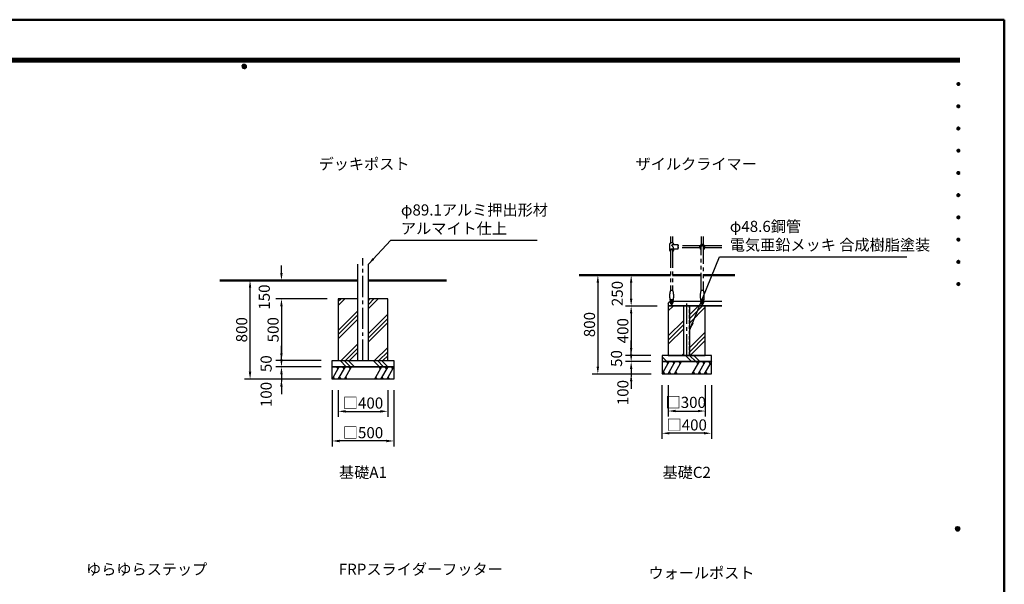
# Model space of a CAD drawing. Units: millimetres. Extents: x 0 to 21000, y 0 to 14850.
# Drawn here: x 7705 to 21000, y 7230 to 14850 of the extents above; entities that cross this region are included whole.
import ezdxf
from ezdxf.enums import TextEntityAlignment as Align

# ---------------------------------------------------------------- set-up
doc = ezdxf.new("R2010")
doc.units = ezdxf.units.MM
doc.header["$LTSCALE"] = 15
for name, pattern in [('CENTER2', [28.575, 19.05, -3.175, 3.175, -3.175]), ('HIDDEN2', [4.7625, 3.175, -1.5875]), ('PHANTOM2', [31.75, 15.875, -3.175, 3.175, -3.175, 3.175, -3.175])]:
    doc.linetypes.add(name, pattern=pattern)
doc.layers.get('0').update_dxf_attribs({"lineweight": 50})
doc.layers.get('DEFPOINTS').update_dxf_attribs({"lineweight": 50})
for name, color, linetype in [('P001', 131, 'Continuous'), ('P013', 11, 'Continuous'), ('P019', 71, 'Continuous'), ('P901', 135, 'Continuous'), ('P915', 115, 'Continuous'), ('P919', 75, 'Continuous'), ('P_1CENTER', 2, 'CENTER2'), ('P_3TEXT', 60, 'Continuous'), ('P_5DRAWFRAME', 104, 'Continuous')]:
    doc.layers.add(name, color=color, linetype=linetype)
doc.layers.add('P_2DIM', color=6, linetype='Continuous', lineweight=25)
doc.layers.add('P_7THICK', color=7, linetype='Continuous', lineweight=50)
doc.styles.add('BIGFONT', font='simplex.shx', dxfattribs={"bigfont": 'bigfont.shx'})
doc.dimstyles.new('DIMBIGFONT$0', dxfattribs={"dimscale": 50, "dimtxt": 3, "dimasz": 2, "dimexe": 1.5, "dimexo": 3, "dimgap": 0.75, "dimtad": 1, "dimdec": 0, "dimdsep": 46, "dimtxsty": 'BIGFONT', "dimcen": 0, "dimclrd": 256, "dimclre": 256, "dimclrt": 230, "dimadec": 0, "dimazin": 0, "dimtfac": 0.6, "dimtdec": 0, "dimtofl": 0, "dimtmove": 2, "dimatfit": 3, "dimfxl": 1, "dimtvp": 1, "dimtolj": 1, "dimarcsym": 0})
doc.dimstyles.new('DIMBIGFONT$7', dxfattribs={"dimscale": 50, "dimtxt": 3, "dimasz": 2, "dimexe": 1.5, "dimexo": 3, "dimgap": 0.75, "dimtad": 1, "dimdec": 0, "dimdsep": 46, "dimtxsty": 'BIGFONT', "dimcen": 0, "dimclrd": 256, "dimclre": 256, "dimclrt": 230, "dimadec": 0, "dimazin": 0, "dimtfac": 0.6, "dimtdec": 0, "dimtofl": 0, "dimtmove": 2, "dimatfit": 3, "dimfxl": 1, "dimtvp": 1, "dimtolj": 1, "dimarcsym": 0})

# ---------------------------------------------------------------- blocks, each defined once
blk = doc.blocks.new('DFP3')
at = {"color": 0}
for p, q in [((21.5, 286.6), (408, 286.6)), ((21.5, 286.55), (408, 286.55)), ((21.5, 286.5), (408, 286.5)), ((21.5, 286.45), (408, 286.45)), ((21.5, 286.4), (408, 286.4)), ((408, 286.35), (21.5, 286.35)), ((21.5, 286.3), (408, 286.3)), ((408, 286.25), (21.5, 286.25)), ((21.5, 286.2), (408, 286.2)), ((408, 286.15), (21.5, 286.15)), ((21.5, 286.1), (408, 286.1)), ((21.5, 286.05), (408, 286.05)), ((21.5, 286), (408, 286)), ((21.5, 285.95), (408, 285.95)), ((21.5, 285.9), (408, 285.9)), ((21.5, 285.85), (408, 285.85)), ((21.5, 285.8), (408, 285.8)), ((21.5, 285.75), (408, 285.75)), ((21.5, 285.7), (408, 285.7)), ((408, 285.65), (21.5, 285.65)), ((21.5, 285.6), (408, 285.6)), ((214.15, 284.4), (214.75, 285)), ((214.15, 284.33), (214.82, 285)), ((214.15, 284.48), (214.67, 285)), ((214.16, 284.27), (214.88, 284.99)), ((214.16, 284.53), (214.88, 283.81)), ((214.17, 284.56), (214.59, 284.98)), ((214.18, 284.22), (214.93, 284.97)), ((214.18, 284.58), (214.93, 283.83)), ((214.2, 284.17), (214.98, 284.95)), ((214.2, 284.63), (214.98, 283.85)), ((214.22, 284.12), (215.03, 284.93)), ((214.22, 284.68), (214.47, 284.93)), ((214.22, 284.68), (215.03, 283.87)), ((214.25, 284.07), (215.08, 284.9)), ((214.25, 284.73), (215.08, 283.9)), ((214.28, 284.03), (215.12, 284.87)), ((214.28, 284.77), (215.12, 283.93)), ((214.31, 283.99), (215.16, 284.84)), ((214.31, 284.81), (215.16, 283.96)), ((214.34, 284.84), (215.19, 283.99)), ((214.34, 283.96), (215.19, 284.81)), ((214.38, 284.87), (215.22, 284.03)), ((214.38, 283.93), (215.22, 284.77)), ((214.42, 284.9), (215.25, 284.07)), ((214.42, 283.9), (215.25, 284.73)), ((214.47, 284.93), (215.28, 284.12)), ((214.47, 283.87), (215.28, 284.68)), ((214.52, 284.95), (215.3, 284.17)), ((214.52, 283.85), (215.3, 284.63)), ((214.57, 284.97), (215.32, 284.22)), ((214.57, 283.83), (215.32, 284.58)), ((214.62, 284.99), (215.34, 284.27)), ((214.62, 283.81), (215.34, 284.53)), ((214.68, 285), (215.35, 284.33)), ((214.75, 285), (215.35, 284.4)), ((214.83, 284.99), (215.34, 284.48)), ((214.92, 284.98), (215.33, 284.57)), ((215.04, 284.93), (215.28, 284.69)), ((214.15, 284.47), (214.82, 283.8)), ((214.15, 284.4), (214.75, 283.8)), ((214.15, 284.32), (214.67, 283.8)), ((214.17, 284.24), (214.59, 283.82)), ((214.22, 284.12), (214.47, 283.87)), ((214.68, 283.8), (215.35, 284.47)), ((214.75, 283.8), (215.35, 284.4)), ((214.83, 283.81), (215.34, 284.32)), ((214.92, 283.82), (215.33, 284.23)), ((215.04, 283.87), (215.28, 284.11)), ((407.2, 279.65), (407.6, 280.05)), ((407.2, 279.65), (407.6, 279.25)), ((407.21, 279.73), (407.52, 280.04)), ((407.21, 279.58), (407.67, 280.04)), ((407.21, 279.72), (407.67, 279.26)), ((407.21, 279.57), (407.52, 279.26)), ((407.22, 279.53), (407.72, 280.03)), ((407.22, 279.77), (407.72, 279.27)), ((407.24, 279.48), (407.77, 280.01)), ((407.24, 279.82), (407.77, 279.29)), ((407.25, 279.84), (407.41, 280)), ((407.25, 279.46), (407.41, 279.3)), ((407.26, 279.43), (407.82, 279.99)), ((407.26, 279.87), (407.82, 279.31)), ((407.29, 279.39), (407.86, 279.96)), ((407.29, 279.91), (407.86, 279.34)), ((407.33, 279.94), (407.89, 279.38)), ((407.33, 279.36), (407.89, 279.92)), ((407.37, 279.98), (407.93, 279.42)), ((407.37, 279.32), (407.93, 279.88)), ((407.41, 280), (407.95, 279.46)), ((407.41, 279.3), (407.95, 279.84)), ((407.46, 280.03), (407.98, 279.51)), ((407.46, 279.27), (407.98, 279.79)), ((407.52, 280.04), (407.99, 279.57)), ((407.52, 279.26), (407.99, 279.73)), ((407.58, 280.05), (408, 279.63)), ((407.58, 279.25), (408, 279.67)), ((407.65, 280.05), (408, 279.7)), ((407.65, 279.25), (408, 279.6)), ((407.75, 280.02), (407.97, 279.8)), ((407.75, 279.28), (407.97, 279.5)), ((407.2, 273.65), (407.6, 274.05)), ((407.21, 273.73), (407.52, 274.04)), ((407.21, 273.58), (407.67, 274.04)), ((407.22, 273.53), (407.72, 274.03)), ((407.24, 273.48), (407.77, 274.01)), ((407.25, 273.84), (407.41, 274)), ((407.26, 273.43), (407.82, 273.99)), ((407.29, 273.39), (407.86, 273.96)), ((407.29, 273.91), (407.86, 273.34)), ((407.33, 273.94), (407.89, 273.38)), ((407.33, 273.36), (407.89, 273.92)), ((407.37, 273.98), (407.93, 273.42)), ((407.37, 273.32), (407.93, 273.88)), ((407.41, 274), (407.95, 273.46)), ((407.46, 274.03), (407.98, 273.51)), ((407.52, 274.04), (407.99, 273.57)), ((407.58, 274.05), (408, 273.63)), ((407.65, 274.05), (408, 273.7)), ((407.75, 274.02), (407.97, 273.8)), ((407.2, 273.65), (407.6, 273.25)), ((407.21, 273.72), (407.67, 273.26)), ((407.21, 273.57), (407.52, 273.26)), ((407.22, 273.77), (407.72, 273.27)), ((407.24, 273.82), (407.77, 273.29)), ((407.25, 273.46), (407.41, 273.3)), ((407.26, 273.87), (407.82, 273.31)), ((407.41, 273.3), (407.95, 273.84)), ((407.46, 273.27), (407.98, 273.79)), ((407.52, 273.26), (407.99, 273.73)), ((407.58, 273.25), (408, 273.67)), ((407.65, 273.25), (408, 273.6)), ((407.75, 273.28), (407.97, 273.5)), ((407.2, 267.65), (407.6, 268.05)), ((407.2, 267.65), (407.6, 267.25)), ((407.21, 267.73), (407.52, 268.04)), ((407.21, 267.58), (407.67, 268.04)), ((407.21, 267.72), (407.67, 267.26)), ((407.21, 267.57), (407.52, 267.26)), ((407.22, 267.53), (407.72, 268.03)), ((407.22, 267.77), (407.72, 267.27)), ((407.24, 267.48), (407.77, 268.01)), ((407.24, 267.82), (407.77, 267.29)), ((407.25, 267.84), (407.41, 268)), ((407.25, 267.46), (407.41, 267.3)), ((407.26, 267.43), (407.82, 267.99)), ((407.26, 267.87), (407.82, 267.31)), ((407.29, 267.39), (407.86, 267.96)), ((407.29, 267.91), (407.86, 267.34)), ((407.33, 267.94), (407.89, 267.38)), ((407.33, 267.36), (407.89, 267.92)), ((407.37, 267.98), (407.93, 267.42)), ((407.37, 267.32), (407.93, 267.88)), ((407.41, 268), (407.95, 267.46)), ((407.41, 267.3), (407.95, 267.84)), ((407.46, 268.03), (407.98, 267.51)), ((407.46, 267.27), (407.98, 267.79)), ((407.52, 268.04), (407.99, 267.57)), ((407.52, 267.26), (407.99, 267.73)), ((407.58, 268.05), (408, 267.63)), ((407.58, 267.25), (408, 267.67)), ((407.65, 268.05), (408, 267.7)), ((407.65, 267.25), (408, 267.6)), ((407.75, 268.02), (407.97, 267.8)), ((407.75, 267.28), (407.97, 267.5)), ((407.2, 261.65), (407.6, 262.05)), ((407.2, 261.65), (407.6, 261.25)), ((407.21, 261.73), (407.52, 262.04)), ((407.21, 261.58), (407.67, 262.04)), ((407.21, 261.72), (407.67, 261.26)), ((407.21, 261.57), (407.52, 261.26)), ((407.22, 261.53), (407.72, 262.03)), ((407.22, 261.77), (407.72, 261.27)), ((407.24, 261.48), (407.77, 262.01)), ((407.24, 261.82), (407.77, 261.29)), ((407.25, 261.84), (407.41, 262)), ((407.25, 261.46), (407.41, 261.3)), ((407.26, 261.43), (407.82, 261.99)), ((407.26, 261.87), (407.82, 261.31)), ((407.29, 261.39), (407.86, 261.96)), ((407.29, 261.91), (407.86, 261.34)), ((407.33, 261.94), (407.89, 261.38)), ((407.33, 261.36), (407.89, 261.92)), ((407.37, 261.98), (407.93, 261.42)), ((407.37, 261.32), (407.93, 261.88)), ((407.41, 262), (407.95, 261.46)), ((407.41, 261.3), (407.95, 261.84)), ((407.46, 262.03), (407.98, 261.51)), ((407.46, 261.27), (407.98, 261.79)), ((407.52, 262.04), (407.99, 261.57)), ((407.52, 261.26), (407.99, 261.73)), ((407.58, 262.05), (408, 261.63)), ((407.58, 261.25), (408, 261.67)), ((407.65, 262.05), (408, 261.7)), ((407.65, 261.25), (408, 261.6)), ((407.75, 262.02), (407.97, 261.8)), ((407.75, 261.28), (407.97, 261.5)), ((407.2, 255.65), (407.6, 256.05)), ((407.2, 255.65), (407.6, 255.25)), ((407.21, 255.73), (407.52, 256.04)), ((407.21, 255.58), (407.67, 256.04)), ((407.21, 255.72), (407.67, 255.26)), ((407.21, 255.57), (407.52, 255.26)), ((407.22, 255.53), (407.72, 256.03)), ((407.22, 255.77), (407.72, 255.27)), ((407.24, 255.48), (407.77, 256.01)), ((407.24, 255.82), (407.77, 255.29)), ((407.25, 255.84), (407.41, 256)), ((407.25, 255.46), (407.41, 255.3)), ((407.26, 255.43), (407.82, 255.99)), ((407.26, 255.87), (407.82, 255.31)), ((407.29, 255.39), (407.86, 255.96)), ((407.29, 255.91), (407.86, 255.34)), ((407.33, 255.94), (407.89, 255.38)), ((407.33, 255.36), (407.89, 255.92)), ((407.37, 255.98), (407.93, 255.42)), ((407.37, 255.32), (407.93, 255.88)), ((407.41, 256), (407.95, 255.46)), ((407.41, 255.3), (407.95, 255.84)), ((407.46, 256.03), (407.98, 255.51)), ((407.46, 255.27), (407.98, 255.79)), ((407.52, 256.04), (407.99, 255.57)), ((407.52, 255.26), (407.99, 255.73)), ((407.58, 256.05), (408, 255.63)), ((407.58, 255.25), (408, 255.67)), ((407.65, 256.05), (408, 255.7)), ((407.65, 255.25), (408, 255.6)), ((407.75, 256.02), (407.97, 255.8)), ((407.75, 255.28), (407.97, 255.5)), ((407.2, 249.65), (407.6, 250.05)), ((407.21, 249.73), (407.52, 250.04)), ((407.21, 249.58), (407.67, 250.04)), ((407.22, 249.53), (407.72, 250.03)), ((407.24, 249.48), (407.77, 250.01)), ((407.25, 249.84), (407.41, 250)), ((407.26, 249.43), (407.82, 249.99)), ((407.29, 249.39), (407.86, 249.96)), ((407.33, 249.94), (407.89, 249.38)), ((407.37, 249.98), (407.93, 249.42)), ((407.41, 250), (407.95, 249.46)), ((407.46, 250.03), (407.98, 249.51)), ((407.52, 250.04), (407.99, 249.57)), ((407.58, 250.05), (408, 249.63)), ((407.65, 250.05), (408, 249.7)), ((407.75, 250.02), (407.97, 249.8)), ((407.2, 249.65), (407.6, 249.25)), ((407.21, 249.72), (407.67, 249.26)), ((407.21, 249.57), (407.52, 249.26)), ((407.22, 249.77), (407.72, 249.27)), ((407.24, 249.82), (407.77, 249.29)), ((407.25, 249.46), (407.41, 249.3)), ((407.26, 249.87), (407.82, 249.31)), ((407.29, 249.91), (407.86, 249.34)), ((407.33, 249.36), (407.89, 249.92)), ((407.37, 249.32), (407.93, 249.88)), ((407.41, 249.3), (407.95, 249.84)), ((407.46, 249.27), (407.98, 249.79)), ((407.52, 249.26), (407.99, 249.73)), ((407.58, 249.25), (408, 249.67)), ((407.65, 249.25), (408, 249.6)), ((407.75, 249.28), (407.97, 249.5)), ((407.2, 243.65), (407.6, 244.05)), ((407.2, 243.65), (407.6, 243.25)), ((407.21, 243.73), (407.52, 244.04)), ((407.21, 243.58), (407.67, 244.04)), ((407.21, 243.72), (407.67, 243.26)), ((407.21, 243.57), (407.52, 243.26)), ((407.22, 243.53), (407.72, 244.03)), ((407.22, 243.77), (407.72, 243.27)), ((407.24, 243.48), (407.77, 244.01)), ((407.24, 243.82), (407.77, 243.29)), ((407.25, 243.84), (407.41, 244)), ((407.25, 243.46), (407.41, 243.3)), ((407.26, 243.43), (407.82, 243.99)), ((407.26, 243.87), (407.82, 243.31)), ((407.29, 243.39), (407.86, 243.96)), ((407.29, 243.91), (407.86, 243.34)), ((407.33, 243.94), (407.89, 243.38)), ((407.33, 243.36), (407.89, 243.92)), ((407.37, 243.98), (407.93, 243.42)), ((407.37, 243.32), (407.93, 243.88)), ((407.41, 244), (407.95, 243.46)), ((407.41, 243.3), (407.95, 243.84)), ((407.46, 244.03), (407.98, 243.51)), ((407.46, 243.27), (407.98, 243.79)), ((407.52, 244.04), (407.99, 243.57)), ((407.52, 243.26), (407.99, 243.73)), ((407.58, 244.05), (408, 243.63)), ((407.58, 243.25), (408, 243.67)), ((407.65, 244.05), (408, 243.7)), ((407.65, 243.25), (408, 243.6)), ((407.75, 244.02), (407.97, 243.8)), ((407.75, 243.28), (407.97, 243.5)), ((407.2, 237.65), (407.6, 238.05)), ((407.2, 237.65), (407.6, 237.25)), ((407.21, 237.73), (407.52, 238.04)), ((407.21, 237.58), (407.67, 238.04)), ((407.21, 237.72), (407.67, 237.26)), ((407.21, 237.57), (407.52, 237.26)), ((407.22, 237.53), (407.72, 238.03)), ((407.22, 237.77), (407.72, 237.27)), ((407.24, 237.48), (407.77, 238.01)), ((407.24, 237.82), (407.77, 237.29)), ((407.25, 237.84), (407.41, 238)), ((407.25, 237.46), (407.41, 237.3)), ((407.26, 237.43), (407.82, 237.99)), ((407.26, 237.87), (407.82, 237.31)), ((407.29, 237.39), (407.86, 237.96)), ((407.29, 237.91), (407.86, 237.34)), ((407.33, 237.94), (407.89, 237.38)), ((407.33, 237.36), (407.89, 237.92)), ((407.37, 237.98), (407.93, 237.42)), ((407.37, 237.32), (407.93, 237.88)), ((407.41, 238), (407.95, 237.46)), ((407.41, 237.3), (407.95, 237.84)), ((407.46, 238.03), (407.98, 237.51)), ((407.46, 237.27), (407.98, 237.79)), ((407.52, 238.04), (407.99, 237.57)), ((407.52, 237.26), (407.99, 237.73)), ((407.58, 238.05), (408, 237.63)), ((407.58, 237.25), (408, 237.67)), ((407.65, 238.05), (408, 237.7)), ((407.65, 237.25), (408, 237.6)), ((407.75, 238.02), (407.97, 237.8)), ((407.75, 237.28), (407.97, 237.5)), ((407.2, 231.65), (407.6, 232.05)), ((407.2, 231.65), (407.6, 231.25)), ((407.21, 231.73), (407.52, 232.04)), ((407.21, 231.58), (407.67, 232.04)), ((407.21, 231.72), (407.67, 231.26)), ((407.21, 231.57), (407.52, 231.26)), ((407.22, 231.53), (407.72, 232.03)), ((407.22, 231.77), (407.72, 231.27)), ((407.24, 231.48), (407.77, 232.01)), ((407.24, 231.82), (407.77, 231.29)), ((407.25, 231.84), (407.41, 232)), ((407.25, 231.46), (407.41, 231.3)), ((407.26, 231.43), (407.82, 231.99)), ((407.26, 231.87), (407.82, 231.31)), ((407.29, 231.39), (407.86, 231.96)), ((407.29, 231.91), (407.86, 231.34)), ((407.33, 231.94), (407.89, 231.38)), ((407.33, 231.36), (407.89, 231.92)), ((407.37, 231.98), (407.93, 231.42)), ((407.37, 231.32), (407.93, 231.88)), ((407.41, 232), (407.95, 231.46)), ((407.41, 231.3), (407.95, 231.84)), ((407.46, 232.03), (407.98, 231.51)), ((407.46, 231.27), (407.98, 231.79)), ((407.52, 232.04), (407.99, 231.57)), ((407.52, 231.26), (407.99, 231.73)), ((407.58, 232.05), (408, 231.63)), ((407.58, 231.25), (408, 231.67)), ((407.65, 232.05), (408, 231.7)), ((407.65, 231.25), (408, 231.6)), ((407.75, 232.02), (407.97, 231.8)), ((407.75, 231.28), (407.97, 231.5)), ((407.2, 225.65), (407.6, 226.05)), ((407.21, 225.73), (407.52, 226.04)), ((407.21, 225.58), (407.67, 226.04)), ((407.22, 225.53), (407.72, 226.03)), ((407.24, 225.48), (407.77, 226.01)), ((407.46, 226.03), (407.98, 225.51)), ((407.52, 226.04), (407.99, 225.57)), ((407.58, 226.05), (408, 225.63)), ((407.65, 226.05), (408, 225.7)), ((407.75, 226.02), (407.97, 225.8)), ((407.2, 225.65), (407.6, 225.25)), ((407.21, 225.72), (407.67, 225.26)), ((407.21, 225.57), (407.52, 225.26)), ((407.22, 225.77), (407.72, 225.27)), ((407.24, 225.82), (407.77, 225.29)), ((407.25, 225.84), (407.41, 226)), ((407.25, 225.46), (407.41, 225.3)), ((407.26, 225.43), (407.82, 225.99)), ((407.26, 225.87), (407.82, 225.31)), ((407.29, 225.39), (407.86, 225.96)), ((407.29, 225.91), (407.86, 225.34)), ((407.33, 225.94), (407.89, 225.38)), ((407.33, 225.36), (407.89, 225.92)), ((407.37, 225.98), (407.93, 225.42)), ((407.37, 225.32), (407.93, 225.88)), ((407.41, 226), (407.95, 225.46)), ((407.41, 225.3), (407.95, 225.84)), ((407.46, 225.27), (407.98, 225.79)), ((407.52, 225.26), (407.99, 225.73)), ((407.58, 225.25), (408, 225.67)), ((407.65, 225.25), (408, 225.6)), ((407.75, 225.28), (407.97, 225.5)), ((406.8, 159.55), (407.4, 160.15)), ((406.8, 159.48), (407.47, 160.15)), ((406.8, 159.63), (407.32, 160.15)), ((406.8, 159.62), (407.47, 158.95)), ((406.8, 159.55), (407.4, 158.95)), ((406.81, 159.42), (407.53, 160.14)), ((406.81, 159.68), (407.53, 158.96)), ((406.82, 159.71), (407.24, 160.13)), ((406.83, 159.37), (407.58, 160.12)), ((406.83, 159.73), (407.58, 158.98)), ((406.85, 159.32), (407.63, 160.1)), ((406.85, 159.78), (407.63, 159)), ((406.87, 159.27), (407.68, 160.08)), ((406.87, 159.83), (407.12, 160.08)), ((406.87, 159.83), (407.68, 159.02)), ((406.9, 159.22), (407.73, 160.05)), ((406.9, 159.88), (407.73, 159.05)), ((406.93, 159.18), (407.77, 160.02)), ((406.93, 159.92), (407.77, 159.08)), ((406.96, 159.14), (407.81, 159.99)), ((406.96, 159.96), (407.81, 159.11)), ((406.99, 159.99), (407.84, 159.14)), ((406.99, 159.11), (407.84, 159.96)), ((407.03, 160.02), (407.87, 159.18)), ((407.03, 159.08), (407.87, 159.92)), ((407.07, 160.05), (407.9, 159.22)), ((407.07, 159.05), (407.9, 159.88)), ((407.12, 160.08), (407.93, 159.27)), ((407.12, 159.02), (407.93, 159.83)), ((407.17, 160.1), (407.95, 159.32)), ((407.17, 159), (407.95, 159.78)), ((407.22, 160.12), (407.97, 159.37)), ((407.22, 158.98), (407.97, 159.73)), ((407.27, 160.14), (407.99, 159.42)), ((407.27, 158.96), (407.99, 159.68)), ((407.33, 160.15), (408, 159.48)), ((407.33, 158.95), (408, 159.62)), ((407.4, 160.15), (408, 159.55)), ((407.4, 158.95), (408, 159.55)), ((407.48, 160.14), (407.99, 159.63)), ((407.57, 160.13), (407.98, 159.72)), ((407.69, 160.08), (407.93, 159.84)), ((406.8, 159.47), (407.32, 158.95)), ((406.82, 159.39), (407.24, 158.97)), ((406.87, 159.27), (407.12, 159.02)), ((407.48, 158.96), (407.99, 159.47)), ((407.57, 158.97), (407.98, 159.38)), ((407.69, 159.02), (407.93, 159.26))]:
    blk.add_line(p, q, dxfattribs=at)
at = {"layer": 'DEFPOINTS', "color": 0}
for p, q in [((0, 297), (420, 297)), ((420, 297), (420, 0))]:
    blk.add_line(p, q, dxfattribs=at)
at = {"color": 83, "ltscale": 0.5, "style": 'BIGFONT', "flags": 8}
for tag, p in [('REV04', (26.47, 27.61)), ('REV03', (26.47, 21.7)), ('REV02', (26.47, 15.58)), ('REV01', (26.47, 10.33))]:
    blk.add_attdef(tag, text='', height=2, dxfattribs=at).set_placement(p, align=Align.BOTTOM_LEFT)
for tag, p in [('REVD4', (80.98, 27.61)), ('R4D', (92.67, 27.61)), ('R4C', (101.8, 27.61)), ('R4A', (110.92, 27.61)), ('REVD3', (80.98, 21.7)), ('R3D', (92.67, 21.7)), ('R3C', (101.8, 21.7)), ('R3A', (110.92, 21.7)), ('REVD2', (80.98, 15.58)), ('R2D', (92.67, 15.58)), ('R2C', (101.8, 15.58)), ('R2A', (110.92, 15.58)), ('REVD1', (80.98, 10.33)), ('R1D', (92.67, 10.33)), ('R1C', (101.8, 10.33)), ('R1A', (110.92, 10.33))]:
    blk.add_attdef(tag, text='', height=2, dxfattribs=at).set_placement(p, align=Align.BOTTOM_CENTER)
at = {"color": 83, "style": 'BIGFONT'}
for tag, height, p in [('PROJECT1', 4, (283.38, 25.6)), ('DATE', 3, (344.68, 25.84)), ('SCALE', 3, (379.68, 25.84)), ('PROJECT2', 4, (284.2, 17.84)), ('PROJECT3', 4, (284.2, 10.57)), ('DWGNO', 3, (358.68, 10.57))]:
    blk.add_attdef(tag, text='', height=height, dxfattribs=at).set_placement(p, align=Align.BOTTOM_CENTER)
blk = doc.blocks.new('*D20')
at = {"layer": 'DEFPOINTS', "color": 0}
for p in [(12007, 9998), (12674, 9998), (12674, 9564)]:
    blk.add_point(p, dxfattribs=at)
at = {"layer": 'P_2DIM', "lineweight": -2}
for p, q in [((12007, 9848), (12007, 9489)), ((12674, 9848), (12674, 9489)), ((12107, 9564), (12574, 9564))]:
    blk.add_line(p, q, dxfattribs=at)
at = {"layer": 'P_2DIM'}
for points in [[(12107, 9581), (12107, 9547), (12007, 9564)], [(12574, 9547), (12574, 9581), (12674, 9564)]]:
    blk.add_solid(points, dxfattribs=at)
at = {"layer": 'P_2DIM', "color": 230, "insert": (12341, 9676), "char_height": 150, "attachment_point": 5, "style": 'BIGFONT'}
blk.add_mtext('\\A1;□400', dxfattribs=at)
blk = doc.blocks.new('*D21')
at = {"layer": 'DEFPOINTS', "color": 0}
for p in [(11924, 9998), (12757, 9998), (11924, 9164)]:
    blk.add_point(p, dxfattribs=at)
at = {"layer": 'P_2DIM', "lineweight": -2}
for p, q in [((11924, 9848), (11924, 9089)), ((12757, 9848), (12757, 9089)), ((12657, 9164), (12024, 9164))]:
    blk.add_line(p, q, dxfattribs=at)
at = {"layer": 'P_2DIM'}
for points in [[(12024, 9181), (12024, 9147), (11924, 9164)], [(12657, 9147), (12657, 9181), (12757, 9164)]]:
    blk.add_solid(points, dxfattribs=at)
at = {"layer": 'P_2DIM', "color": 230, "insert": (12341, 9276), "char_height": 150, "attachment_point": 5, "style": 'BIGFONT'}
blk.add_mtext('\\A1;□500', dxfattribs=at)
blk = doc.blocks.new('*D22')
at = {"layer": 'DEFPOINTS', "color": 0}
for p in [(11924, 10165), (11240, 9998), (11924, 9998)]:
    blk.add_point(p, dxfattribs=at)
at = {"layer": 'P_2DIM', "lineweight": -2}
for p, q in [((11240, 10265), (11240, 10365)), ((11774, 10165), (11165, 10165)), ((11774, 9998), (11165, 9998)), ((11240, 9898), (11240, 9798))]:
    blk.add_line(p, q, dxfattribs=at)
at = {"layer": 'P_2DIM'}
for points in [[(11223, 10265), (11256, 10265), (11240, 10165)], [(11256, 9898), (11223, 9898), (11240, 9998)]]:
    blk.add_solid(points, dxfattribs=at)
at = {"layer": 'P_2DIM', "color": 230, "insert": (11033, 9791), "char_height": 150, "attachment_point": 5, "rotation": 90, "style": 'BIGFONT'}
blk.add_mtext('\\A1;100', dxfattribs=at)
blk = doc.blocks.new('*D23')
at = {"layer": 'DEFPOINTS', "color": 0}
for p in [(11240, 11332), (11966, 11332), (12007, 11082)]:
    blk.add_point(p, dxfattribs=at)
at = {"layer": 'P_2DIM', "lineweight": -2}
for p, q in [((11240, 11432), (11240, 11532)), ((11816, 11332), (11165, 11332)), ((11857, 11082), (11165, 11082)), ((11240, 10982), (11240, 10882))]:
    blk.add_line(p, q, dxfattribs=at)
at = {"layer": 'P_2DIM'}
for points in [[(11223, 11432), (11256, 11432), (11240, 11332)], [(11256, 10982), (11223, 10982), (11240, 11082)]]:
    blk.add_solid(points, dxfattribs=at)
at = {"layer": 'P_2DIM', "color": 230, "insert": (11008, 11106), "char_height": 150, "attachment_point": 5, "rotation": 90, "style": 'BIGFONT'}
blk.add_mtext('\\A1;150', dxfattribs=at)
blk = doc.blocks.new('*D24')
at = {"layer": 'DEFPOINTS', "color": 0}
for p in [(11924, 10248), (11240, 10165), (11924, 10165)]:
    blk.add_point(p, dxfattribs=at)
at = {"layer": 'P_2DIM', "lineweight": -2}
for p, q in [((11240, 10348), (11240, 10448)), ((11774, 10248), (11165, 10248)), ((11774, 10165), (11165, 10165)), ((11240, 10065), (11240, 9965))]:
    blk.add_line(p, q, dxfattribs=at)
at = {"layer": 'P_2DIM'}
for points in [[(11223, 10348), (11256, 10348), (11240, 10248)], [(11256, 10065), (11223, 10065), (11240, 10165)]]:
    blk.add_solid(points, dxfattribs=at)
at = {"layer": 'P_2DIM', "color": 230, "insert": (11033, 10207), "char_height": 150, "attachment_point": 5, "rotation": 90, "style": 'BIGFONT'}
blk.add_mtext('\\A1;50', dxfattribs=at)
blk = doc.blocks.new('*D25')
at = {"layer": 'DEFPOINTS', "color": 0}
for p in [(12007, 11082), (11240, 10248), (11924, 10248)]:
    blk.add_point(p, dxfattribs=at)
at = {"layer": 'P_2DIM', "lineweight": -2}
for p, q in [((11857, 11082), (11165, 11082)), ((11240, 10982), (11240, 10348)), ((11774, 10248), (11165, 10248))]:
    blk.add_line(p, q, dxfattribs=at)
at = {"layer": 'P_2DIM'}
for points in [[(11256, 10982), (11223, 10982), (11240, 11082)], [(11223, 10348), (11256, 10348), (11240, 10248)]]:
    blk.add_solid(points, dxfattribs=at)
at = {"layer": 'P_2DIM', "color": 230, "insert": (11127, 10665), "char_height": 150, "attachment_point": 5, "rotation": 90, "style": 'BIGFONT'}
blk.add_mtext('\\A1;500', dxfattribs=at)
blk = doc.blocks.new('*D26')
at = {"layer": 'DEFPOINTS', "color": 0}
for p in [(10816, 11332), (11774, 11332), (11774, 9998)]:
    blk.add_point(p, dxfattribs=at)
at = {"layer": 'P_2DIM', "lineweight": -2}
for p, q in [((11624, 11332), (10741, 11332)), ((10816, 10098), (10816, 11232)), ((11624, 9998), (10741, 9998))]:
    blk.add_line(p, q, dxfattribs=at)
at = {"layer": 'P_2DIM'}
for points in [[(10832, 11232), (10799, 11232), (10816, 11332)], [(10799, 10098), (10832, 10098), (10816, 9998)]]:
    blk.add_solid(points, dxfattribs=at)
at = {"layer": 'P_2DIM', "color": 230, "insert": (10703, 10665), "char_height": 150, "attachment_point": 5, "rotation": 90, "style": 'BIGFONT'}
blk.add_mtext('\\A1;800', dxfattribs=at)
blk = doc.blocks.new('*D27')
at = {"layer": 'DEFPOINTS', "color": 0}
for p in [(16378, 10235), (15962, 10068), (16382, 10068)]:
    blk.add_point(p, dxfattribs=at)
at = {"layer": 'P_2DIM', "lineweight": -2}
for p, q in [((15962, 10335), (15962, 10435)), ((16228, 10235), (15887, 10235)), ((16232, 10068), (15887, 10068)), ((15962, 9968), (15962, 9868))]:
    blk.add_line(p, q, dxfattribs=at)
at = {"layer": 'P_2DIM'}
for points in [[(15945, 10335), (15978, 10335), (15962, 10235)], [(15978, 9968), (15945, 9968), (15962, 10068)]]:
    blk.add_solid(points, dxfattribs=at)
at = {"layer": 'P_2DIM', "color": 230, "insert": (15850, 9817), "char_height": 150, "attachment_point": 5, "rotation": 90, "style": 'BIGFONT'}
blk.add_mtext('\\A1;100', dxfattribs=at)
blk = doc.blocks.new('*D28')
at = {"layer": 'DEFPOINTS', "color": 0}
for p in [(16481, 11402), (15512, 10068), (16378, 10068)]:
    blk.add_point(p, dxfattribs=at)
at = {"layer": 'P_2DIM', "lineweight": -2}
for p, q in [((16331, 11402), (15437, 11402)), ((15512, 11302), (15512, 10168)), ((16228, 10068), (15437, 10068))]:
    blk.add_line(p, q, dxfattribs=at)
at = {"layer": 'P_2DIM'}
for points in [[(15528, 11302), (15495, 11302), (15512, 11402)], [(15495, 10168), (15528, 10168), (15512, 10068)]]:
    blk.add_solid(points, dxfattribs=at)
at = {"layer": 'P_2DIM', "color": 230, "insert": (15399, 10735), "char_height": 150, "attachment_point": 5, "rotation": 90, "style": 'BIGFONT'}
blk.add_mtext('\\A1;800', dxfattribs=at)
blk = doc.blocks.new('*D29')
at = {"layer": 'DEFPOINTS', "color": 0}
for p in [(16462, 10985), (15962, 10318), (16378, 10318)]:
    blk.add_point(p, dxfattribs=at)
at = {"layer": 'P_2DIM', "lineweight": -2}
for p, q in [((16312, 10985), (15887, 10985)), ((15962, 10885), (15962, 10418)), ((16228, 10318), (15887, 10318))]:
    blk.add_line(p, q, dxfattribs=at)
at = {"layer": 'P_2DIM'}
for points in [[(15978, 10885), (15945, 10885), (15962, 10985)], [(15945, 10418), (15978, 10418), (15962, 10318)]]:
    blk.add_solid(points, dxfattribs=at)
at = {"layer": 'P_2DIM', "color": 230, "insert": (15849, 10652), "char_height": 150, "attachment_point": 5, "rotation": 90, "style": 'BIGFONT'}
blk.add_mtext('\\A1;400', dxfattribs=at)
blk = doc.blocks.new('*D30')
at = {"layer": 'DEFPOINTS', "color": 0}
for p in [(16378, 10318), (15962, 10235), (16378, 10235)]:
    blk.add_point(p, dxfattribs=at)
at = {"layer": 'P_2DIM', "lineweight": -2}
for p, q in [((15962, 10418), (15962, 10518)), ((16228, 10318), (15887, 10318)), ((16228, 10235), (15887, 10235)), ((15962, 10135), (15962, 10035))]:
    blk.add_line(p, q, dxfattribs=at)
at = {"layer": 'P_2DIM'}
for points in [[(15945, 10418), (15978, 10418), (15962, 10318)], [(15978, 10135), (15945, 10135), (15962, 10235)]]:
    blk.add_solid(points, dxfattribs=at)
at = {"layer": 'P_2DIM', "color": 230, "insert": (15764, 10277), "char_height": 150, "attachment_point": 5, "rotation": 90, "style": 'BIGFONT'}
blk.add_mtext('\\A1;50', dxfattribs=at)
blk = doc.blocks.new('*D31')
at = {"layer": 'DEFPOINTS', "color": 0}
for p in [(15962, 11402), (16481, 11402), (16462, 10985)]:
    blk.add_point(p, dxfattribs=at)
at = {"layer": 'P_2DIM', "lineweight": -2}
for p, q in [((16331, 11402), (15887, 11402)), ((15962, 11085), (15962, 11302)), ((16312, 10985), (15887, 10985))]:
    blk.add_line(p, q, dxfattribs=at)
at = {"layer": 'P_2DIM'}
for points in [[(15978, 11302), (15945, 11302), (15962, 11402)], [(15945, 11085), (15978, 11085), (15962, 10985)]]:
    blk.add_solid(points, dxfattribs=at)
at = {"layer": 'P_2DIM', "color": 230, "insert": (15774, 11154), "char_height": 150, "attachment_point": 5, "rotation": 90, "style": 'BIGFONT'}
blk.add_mtext('\\A1;250', dxfattribs=at)
blk = doc.blocks.new('*D32')
at = {"layer": 'DEFPOINTS', "color": 0}
for p in [(16378, 10068), (17045, 10068), (16378, 9268)]:
    blk.add_point(p, dxfattribs=at)
at = {"layer": 'P_2DIM', "lineweight": -2}
for p, q in [((16378, 9918), (16378, 9193)), ((17045, 9918), (17045, 9193)), ((16945, 9268), (16478, 9268))]:
    blk.add_line(p, q, dxfattribs=at)
at = {"layer": 'P_2DIM'}
for points in [[(16478, 9285), (16478, 9252), (16378, 9268)], [(16945, 9252), (16945, 9285), (17045, 9268)]]:
    blk.add_solid(points, dxfattribs=at)
at = {"layer": 'P_2DIM', "color": 230, "insert": (16712, 9381), "char_height": 150, "attachment_point": 5, "style": 'BIGFONT'}
blk.add_mtext('\\A1;□400', dxfattribs=at)
blk = doc.blocks.new('*D33')
at = {"layer": 'DEFPOINTS', "color": 0}
for p in [(16462, 10068), (16962, 10068), (16962, 9568)]:
    blk.add_point(p, dxfattribs=at)
at = {"layer": 'P_2DIM', "lineweight": -2}
for p, q in [((16462, 9918), (16462, 9493)), ((16962, 9918), (16962, 9493)), ((16562, 9568), (16862, 9568))]:
    blk.add_line(p, q, dxfattribs=at)
at = {"layer": 'P_2DIM'}
for points in [[(16562, 9585), (16562, 9552), (16462, 9568)], [(16862, 9552), (16862, 9585), (16962, 9568)]]:
    blk.add_solid(points, dxfattribs=at)
at = {"layer": 'P_2DIM', "color": 230, "insert": (16699, 9685), "char_height": 150, "attachment_point": 5, "style": 'BIGFONT'}
blk.add_mtext('\\A1;□300', dxfattribs=at)

msp = doc.modelspace()

# ---------------------------------------------------------------- hatches: boundary and pattern name
at = {"layer": 'P919'}
h = msp.add_hatch(dxfattribs=at)
h.set_pattern_fill('PLAST', color=256, scale=50, angle=45, style=0)
h.set_pattern_definition([(45, (7084.73, 6519.88), (-224.506, 224.506), []), (45, (7056.67, 6547.94), (-224.506, 224.506), []), (45, (7028.6, 6576), (-224.506, 224.506), [])])
h.paths.add_polyline_path([(12268.4, 11081.8), (12007.3, 11081.8), (12007.3, 10248.5), (12268.4, 10248.5)])
h.paths.add_polyline_path([(12673.9, 11081.8), (12412.9, 11081.8), (12412.9, 10248.5), (12673.9, 10248.5)])
h = msp.add_hatch(dxfattribs=at)
h.set_pattern_fill('PLAST', color=256, scale=50.000001, angle=45, style=0)
h.set_pattern_definition([(45, (2807.1, 856.75), (-224.5064, 224.5064), []), (45, (2779.05, 884.8), (-224.5064, 224.5064), []), (45, (2751, 912.87), (-224.5064, 224.5064), [])])
h.paths.add_polyline_path([(16671.2, 10985), (16461.7, 10985), (16461.7, 10318.4), (16671.2, 10318.4)])
h.paths.add_polyline_path([(16752.2, 10318.4), (16961.7, 10318.4), (16961.7, 10985), (16752.2, 10985)])
h = msp.add_hatch(dxfattribs=at)
h.set_pattern_fill('PLAST', color=256, scale=50, angle=315, style=0)
h.set_pattern_definition([(315, (427.45, 11972.84), (224.506, 224.506), []), (315, (455.52, 12000.9), (224.506, 224.506), []), (315, (483.58, 12028.97), (224.506, 224.506), [])])
h.paths.add_polyline_path([(11923.9, 10248.5), (12757.3, 10248.5), (12757.3, 10165.1), (11923.9, 10165.1)])
h = msp.add_hatch(dxfattribs=at)
h.set_pattern_fill('PLAST', color=256, scale=50.000001, angle=315, style=0)
h.set_pattern_definition([(315, (2807.1, 856.75), (224.5064, 224.5064), []), (315, (2835.18, 884.8), (224.5064, 224.5064), []), (315, (2863.24, 912.87), (224.5064, 224.5064), [])])
h.paths.add_polyline_path([(17045, 10318.4), (16378.4, 10318.4), (16378.4, 10235), (17045, 10235)])

# ---------------------------------------------------------------- linework, layer by layer
at = {"layer": 'P001'}
for p, q in [((16912.9, 11046.8, 0), (16517.2, 11046.8, 0)), ((17187.8, 11046.8, 0), (16930.5, 11046.8, 0)), ((16461.7, 11018.8, 0), (16461.7, 10985, 0)), ((16461.7, 10992.5, 0), (17187.8, 10992.5, 0)), ((17187.8, 10985, 0), (16461.7, 10985, 0)), ((16671.2, 10318.4, 0), (16671.2, 10985, 0)), ((16752.2, 10318.4, 0), (16752.2, 10985, 0)), ((16752.2, 10318.4, 0), (16671.2, 10318.4, 0)), ((16671.2, 10318.4, 0), (16752.2, 10318.4, 0))]:
    msp.add_line(p, q, dxfattribs=at)
at = {"layer": 'P001', "elevation": 0}
msp.add_lwpolyline([(12268.4, 11549.2), (12268.4, 10248.5), (12412.9, 10248.5), (12412.9, 11549.2)], dxfattribs=at)
at = {"layer": 'P001', "extrusion": (0, 0, -1)}
msp.add_ellipse((16495, 11018.8, 0), major_axis=(-33.3, 0), ratio=0.8386706, start_param=0, end_param=1.5707963, dxfattribs=at)
at = {"layer": 'P013'}
msp.add_line((16752.2, 10318.4, 0), (16671.2, 10318.4, 0), dxfattribs=at)
at = {"layer": 'P019', "elevation": 0}
for points in [[(12268.4, 11081.8), (12007.3, 11081.8), (12007.3, 10248.5), (12673.9, 10248.5), (12673.9, 11081.8), (12412.9, 11081.8)], [(16671.2, 10985), (16461.7, 10985), (16461.7, 10318.4), (16961.7, 10318.4), (16961.7, 10985), (16752.2, 10985)]]:
    msp.add_lwpolyline(points, dxfattribs=at)
for points in [[(11923.9, 10248.5), (12757.3, 10248.5), (12757.3, 10165.1), (11923.9, 10165.1)], [(16378.4, 10318.4), (16378.4, 10235), (17045, 10235), (17045, 10318.4)], [(11923.9, 10165.1), (12757.3, 10165.1), (12757.3, 9998.5), (11923.9, 9998.5)], [(16378.4, 10235), (16378.4, 10068.4), (17045, 10068.4), (17045, 10235)]]:
    msp.add_lwpolyline(points, close=True, dxfattribs=at)
at = {"layer": 'P901', "linetype": 'HIDDEN2'}
for p, q in [((16675, 10318.4, 0), (16675, 10985, 0)), ((16748.4, 10318.4, 0), (16748.4, 10985, 0))]:
    msp.add_line(p, q, dxfattribs=at)
at = {"layer": 'P915', "linetype": 'PHANTOM2'}
for p, q in [((16495, 11922.4, 0), (16495, 11835.5, 0)), ((16521.7, 11922.4, 0), (16521.7, 11835.5, 0)), ((16908.4, 11922.4, 0), (16908.4, 11813.6, 0)), ((16935, 11922.4, 0), (16935, 11813.6, 0)), ((16480.9, 11822.4, 0), (16480.9, 11737.4, 0)), ((16480.9, 11812.4, 0), (16480.9, 11757.4, 0)), ((16495, 11737.4, 0), (16495, 11194.1, 0)), ((16521.7, 11737.4, 0), (16521.7, 11194.1, 0)), ((16535.9, 11812.4, 0), (16535.9, 11822.4, 0)), ((16590.9, 11812.4, 0), (16535.9, 11812.4, 0)), ((16535.9, 11757.4, 0), (16590.9, 11757.4, 0)), ((16535.9, 11737.4, 0), (16535.9, 11757.4, 0)), ((16595.9, 11762.4, 0), (16595.9, 11807.4, 0)), ((16893, 11798.3, 0), (16595.9, 11798.3, 0)), ((16890.6, 11771.6, 0), (16595.9, 11771.6, 0)), ((16908.4, 11194.1, 0), (16908.4, 11791, 0)), ((16935, 11791, 0), (16935, 11194.1, 0)), ((17187.8, 11798.3, 0), (16950.4, 11798.3, 0)), ((17187.8, 11771.6, 0), (16952.8, 11771.6, 0)), ((16491.4, 11036.7, 0), (16491.4, 11034.9, 0)), ((16491.7, 11025.8, 0), (16491.7, 11034.9, 0)), ((16499.5, 11046.8, 0), (16495, 11046.8, 0)), ((16522.9, 11037.4, 0), (16522.9, 11036.7, 0)), ((16525, 11025.8, 0), (16525, 11034.9, 0)), ((16525.4, 11036.7, 0), (16525.4, 11034.9, 0)), ((16904.7, 11036.7, 0), (16904.7, 11034.9, 0)), ((16905, 11025.8, 0), (16905, 11034.9, 0)), ((16936.3, 11037.4, 0), (16936.3, 11036.7, 0)), ((16938.4, 11025.8, 0), (16938.4, 11034.9, 0)), ((16938.7, 11036.7, 0), (16938.7, 11034.9, 0))]:
    msp.add_line(p, q, dxfattribs=at)
at = {"layer": 'P915', "linetype": 'PHANTOM2', "elevation": 0}
msp.add_lwpolyline([(16908.4, 11744.3, -0.2423126), (16890.6, 11767.2), (16890.6, 11790.8, -0.8299932), (16952.8, 11790.8), (16952.8, 11767.2, -0.2423126), (16935, 11744.3, -0.2423126)], format="xyb", dxfattribs=at)
for points in [[(16500, 11047), (16500, 11058.4)], [(16516.7, 11058.4), (16516.7, 11047)], [(16913.4, 11047), (16913.4, 11058.4)], [(16930, 11058.4), (16930, 11047)]]:
    msp.add_lwpolyline(points, dxfattribs=at)
at = {"layer": 'P915', "linetype": 'PHANTOM2'}
for centre, radius, start, end in [((16528.2, 11790.3, 0), 23.4, 70.86543, 147.73913), ((16481.9, 11755.7, 0), 54, 1.77747, 60.66672), ((16590.9, 11807.4, 0), 5, 0, 90), ((16590.9, 11762.4, 0), 5, 270, 0), ((16752.3, 11122.1, 0), 271.9, 166.44919, 193.55081), ((16264.4, 11122.1, 0), 271.9, 346.44919, 13.55081), ((17165.7, 11122.1, 0), 271.9, 166.44919, 193.55081), ((16677.7, 11122.1, 0), 271.9, 346.44919, 13.55081)]:
    msp.add_arc(centre, radius, start, end, dxfattribs=at)
for centre, major_axis, ratio, start_param, end_param in [((16508.4, 11822.4, 0), (-27.5, 0), 0.542452, 3.1415927, 6.2831853), ((16508.4, 11737.4, 0), (27.5, 0), 0.542452, -1.0646064, 4.2061991), ((16508.4, 11737.4, 0), (-13.3, 0), 0.542452, 3.1415927, 6.2831853), ((16921.7, 11791, 0), (-13.3, 0), 0.542452, 3.1415927, 6.2831853), ((16508.4, 11185.8, 0), (-20.3, 0), 0.542452, 3.1415927, 6.2831853), ((16921.7, 11185.8, 0), (-20.3, 0), 0.542452, 3.1415927, 6.2831853), ((16508.4, 11058.4, 0), (20.3, 0), 0.542452, -1.148685, 4.2902777), ((16508.4, 11058.4, 0), (-16.7, 0), 0.542452, 2.0943951, 7.3303829), ((16508.4, 11034.9, 0), (17, 0), 0.8400868, 3.1415927, 6.2831853), ((16508.4, 11036.7, 0), (14.6, 0), 0.8400868, 3.1415927, 6.2831853), ((16508.4, 11058.4, 0), (-8.33, 0), 0.542452, 3.1415927, 6.2831853), ((16921.7, 11058.4, 0), (20.3, 0), 0.542452, -1.148685, 4.2902777), ((16921.7, 11058.4, 0), (-16.7, 0), 0.542452, 2.0943951, 7.3303829), ((16921.7, 11034.9, 0), (17, 0), 0.8400868, 3.1415927, 6.2831853), ((16921.7, 11036.7, 0), (14.6, 0), 0.8400868, 3.1415927, 6.2831853), ((16921.7, 11058.4, 0), (-8.33, 0), 0.542452, 3.1415927, 6.2831853), ((16508.4, 11025.8, 0), (16.7, 0), 0.8400868, 3.1415927, 6.2831853), ((16508.4, 11025.8, 0), (8.33, 0), 0.8568885, 0.685485, 2.4561077), ((16921.7, 11025.8, 0), (16.7, 0), 0.8400868, 3.1415927, 6.2831853), ((16921.7, 11025.8, 0), (8.33, 0), 0.8568885, 0.685485, 2.4561077)]:
    msp.add_ellipse(centre, major_axis=major_axis, ratio=ratio, start_param=start_param, end_param=end_param, dxfattribs=at)
for centre, major_axis, ratio in [((16508.4, 11036.7, 0), (-17, 0), 0.8400868), ((16508.4, 11034.9, 0), (-16.7, 0), 0.8400868), ((16508.4, 11037.4, 0), (-14.6, 0), 0.8400868), ((16508.4, 11034.9, 0), (-8.33, 0), 0.8568885), ((16508.4, 11042.1, 0), (-5.77, 0), 0.8400868), ((16921.7, 11036.7, 0), (-17, 0), 0.8400868), ((16921.7, 11034.9, 0), (-16.7, 0), 0.8400868), ((16921.7, 11037.4, 0), (-14.6, 0), 0.8400868), ((16921.7, 11034.9, 0), (-8.33, 0), 0.8568885), ((16921.7, 11042.1, 0), (-5.77, 0), 0.8400868)]:
    msp.add_ellipse(centre, major_axis=major_axis, ratio=ratio, dxfattribs=at)
at = {"layer": 'P919'}
for p, q in [((11923.9, 9998.5, 0), (12020.2, 10165.1, 0)), ((12003.5, 10136.3, 0), (11986.8, 10165.1, 0)), ((12007.3, 9998.5, 0), (12103.5, 10165.1, 0)), ((12086.8, 10136.3, 0), (12070.2, 10165.1, 0)), ((12090.6, 9998.5, 0), (12186.8, 10165.1, 0)), ((12170.2, 10136.3, 0), (12153.5, 10165.1, 0)), ((12590.6, 10165.1, 0), (12494.4, 9998.5, 0)), ((12573.9, 10136.3, 0), (12557.3, 10165.1, 0)), ((12673.9, 10165.1, 0), (12577.7, 9998.5, 0)), ((12657.3, 10136.3, 0), (12640.6, 10165.1, 0)), ((12757.3, 10165.1, 0), (12661, 9998.5, 0)), ((12740.6, 10136.3, 0), (12723.9, 10165.1, 0)), ((16378.4, 10068.4, 0), (16474.6, 10235, 0)), ((16457.9, 10206.2, 0), (16441.3, 10235, 0)), ((16461.7, 10068.4, 0), (16557.9, 10235, 0)), ((16541.3, 10206.2, 0), (16524.6, 10235, 0)), ((16545, 10068.4, 0), (16641.3, 10235, 0)), ((16624.6, 10206.2, 0), (16607.9, 10235, 0)), ((16878.4, 10235, 0), (16782.1, 10068.4, 0)), ((16861.7, 10206.2, 0), (16845, 10235, 0)), ((16961.7, 10235, 0), (16865.5, 10068.4, 0)), ((16945, 10206.2, 0), (16928.4, 10235, 0)), ((17045, 10235, 0), (16948.8, 10068.4, 0)), ((17028.4, 10206.2, 0), (17011.7, 10235, 0)), ((11940.6, 10027.3, 0), (11957.3, 9998.5, 0)), ((12023.9, 10027.3, 0), (12040.6, 9998.5, 0)), ((12107.3, 10027.3, 0), (12123.9, 9998.5, 0)), ((12511, 10027.3, 0), (12527.7, 9998.5, 0)), ((12594.4, 10027.3, 0), (12611, 9998.5, 0)), ((12677.7, 10027.3, 0), (12694.4, 9998.5, 0)), ((16395, 10097.3, 0), (16411.7, 10068.4, 0)), ((16478.4, 10097.3, 0), (16495, 10068.4, 0)), ((16561.7, 10097.3, 0), (16578.4, 10068.4, 0)), ((16798.8, 10097.3, 0), (16815.5, 10068.4, 0)), ((16882.1, 10097.3, 0), (16898.8, 10068.4, 0)), ((16965.5, 10097.3, 0), (16982.1, 10068.4, 0))]:
    msp.add_line(p, q, dxfattribs=at)
at = {"layer": 'P_1CENTER', "linetype": 'CENTER2'}
for p, q in [((12340.6, 10248.5, 0), (12340.6, 11632.5, 0)), ((16711.7, 10318.4, 0), (16711.7, 11018.4, 0))]:
    msp.add_line(p, q, dxfattribs=at)
at = {"layer": 'P_7THICK'}
for p, q in [((12268.4, 11331.8, 0), (10407.3, 11331.8, 0)), ((13468.4, 11331.8, 0), (12412.9, 11331.8, 0)), ((15261.7, 11401.7, 0), (16495, 11401.7, 0)), ((16521.7, 11401.7, 0), (16908.4, 11401.7, 0)), ((16935, 11401.7, 0), (17361.7, 11401.7, 0))]:
    msp.add_line(p, q, dxfattribs=at)

# ---------------------------------------------------------------- block references
at = {"layer": 'P_5DRAWFRAME', "xscale": 50, "yscale": 50, "zscale": 50}
msp.add_blockref('DFP3', (0, 0), dxfattribs=at)

# ---------------------------------------------------------------- texts
at = {"layer": 'P_2DIM', "color": 230, "char_height": 150, "attachment_point": 7, "style": 'BIGFONT'}
for s, insert in [('φ89.1アルミ押出形材 \\P アルマイト仕上', (12852.9, 11910.2, 0)), ('φ48.6鋼管 \\P電気亜鉛メッキ 合成樹脂塗装', (17293.5, 11688.4, 0))]:
    msp.add_mtext(s, dxfattribs=dict(at, insert=insert))
at = {"layer": 'P_3TEXT', "style": 'BIGFONT'}
for s, p in [('デッキポスト', (12355.6, 12902.4, 0)), ('ザイルクライマー', (16839.8, 12902.4, 0)), ('基礎A1', (12340.6, 8740.5, 0)), ('基礎C2', (16711.7, 8740.5, 0)), ('ゆらゆらステップ', (9420.4, 7432.8, 0)), ('FRPスライダーフッター', (13120.9, 7432.8, 0)), ('ウォールポスト', (16911.1, 7383, 0))]:
    msp.add_text(s, height=150, dxfattribs=at).set_placement(p, align=Align.MIDDLE_CENTER)

# ---------------------------------------------------------------- dimensions: what is measured, and where the dimension line sits
at = {"layer": 'P_2DIM'}
for base, p1, p2, override, picture, middle in [((11239.5, 11331.8, 0), (12007.3, 11081.8, 0), (11965.6, 11331.8, 0), {"dimscale": 50, "dimasz": 2, "dimlfac": 0.6}, '*D23', (11008, 11106.4, 0)), ((15961.7, 11401.7, 0), (16461.7, 10985, 0), (16480.9, 11401.7, 0), {"dimasz": 2, "dimlfac": 0.6}, '*D31', (15774.1, 11153.7, 0)), ((15961.7, 10235, 0), (16378.4, 10318.4, 0), (16378.4, 10235, 0), {"dimasz": 2, "dimlfac": 0.6}, '*D30', (15764, 10276.6, 0)), ((15961.7, 10068.4, 0), (16378.4, 10235, 0), (16382.4, 10068.4, 0), {"dimasz": 2, "dimlfac": 0.6}, '*D27', (15850.2, 9816.7, 0)), ((11239.5, 9998.5, 0), (11923.9, 10165.1, 0), (11923.9, 9998.5, 0), {"dimscale": 50, "dimasz": 2, "dimlfac": 0.6}, '*D22', (11033.3, 9791.4, 0))]:
    dim = msp.add_linear_dim(base=base, p1=p1, p2=p2, angle=90, dimstyle='DIMBIGFONT$0', override=override, dxfattribs=at)
    dim.commit()
    dim.dimension.update_dxf_attribs({"geometry": picture, "text_midpoint": middle, "dimtype": 160})
for base, p1, p2, override, picture, middle in [((10815.6, 11331.8, 0), (11773.9, 9998.5, 0), (11773.9, 11331.8, 0), {"dimscale": 50, "dimasz": 2, "dimlfac": 0.6}, '*D26', (10703.1, 10665.1, 0)), ((15511.7, 10068.4, 0), (16480.9, 11401.7, 0), (16378.4, 10068.4, 0), {"dimasz": 2, "dimlfac": 0.6}, '*D28', (15399.2, 10735, 0)), ((11239.5, 10248.5, 0), (12007.3, 11081.8, 0), (11923.9, 10248.5, 0), {"dimscale": 50, "dimasz": 2, "dimlfac": 0.6}, '*D25', (11127, 10665.1, 0)), ((15961.7, 10318.4, 0), (16461.7, 10985, 0), (16378.4, 10318.4, 0), {"dimasz": 2, "dimlfac": 0.6}, '*D29', (15849.2, 10651.7, 0)), ((11239.5, 10165.1, 0), (11923.9, 10248.5, 0), (11923.9, 10165.1, 0), {"dimscale": 50, "dimasz": 2, "dimlfac": 0.6}, '*D24', (11033.3, 10206.8, 0))]:
    dim = msp.add_linear_dim(base=base, p1=p1, p2=p2, angle=90, dimstyle='DIMBIGFONT$0', override=override, dxfattribs=at)
    dim.commit()
    dim.dimension.update_dxf_attribs({"geometry": picture, "text_midpoint": middle})
for base, p1, p2, override, picture, middle in [((11923.9, 9163.9, 0), (12757.3, 9998.5, 0), (11923.9, 9998.5, 0), {"dimscale": 50, "dimasz": 2, "dimlfac": 0.6}, '*D21', (12340.6, 9276.4, 0)), ((12673.9, 9563.9, 0), (12007.3, 9998.5, 0), (12673.9, 9998.5, 0), {"dimscale": 50, "dimasz": 2, "dimlfac": 0.6}, '*D20', (12340.6, 9676.4, 0)), ((16378.4, 9268.4, 0), (17045, 10068.4, 0), (16378.4, 10068.4, 0), {"dimasz": 2, "dimlfac": 0.6}, '*D32', (16711.7, 9380.9, 0))]:
    dim = msp.add_linear_dim(base=base, p1=p1, p2=p2, text='□<>', dimstyle='DIMBIGFONT$0', override=override, dxfattribs=at)
    dim.commit()
    dim.dimension.update_dxf_attribs({"geometry": picture, "text_midpoint": middle})
dim = msp.add_linear_dim(base=(16961.7, 9568.4, 0), p1=(16461.7, 10068.4, 0), p2=(16961.7, 10068.4, 0), text='□<>', dimstyle='DIMBIGFONT$0', override={"dimasz": 2, "dimlfac": 0.6}, dxfattribs=at)
dim.commit()
dim.dimension.update_dxf_attribs({"geometry": '*D33', "text_midpoint": (16699.5, 9685, 0), "dimtype": 160})

# ---------------------------------------------------------------- leaders
at = {"layer": 'P_2DIM', "annotation_type": 0, "has_hookline": 1, "hookline_direction": 0}
for points, text_width in [([(12412.9, 11549.2, 0), (12715.4, 11872.7, 0), (12815.4, 11872.7, 0)], 1841.4), ([(16753.4, 10663.1, 0), (17156, 11650.9, 0), (17256, 11650.9, 0)], 2390)]:
    msp.add_leader(points, dimstyle='DIMBIGFONT$7', override={"dimscale": 50, "dimtvp": 1}, dxfattribs=dict(at, text_width=text_width))

doc.saveas('drawing.dxf')
